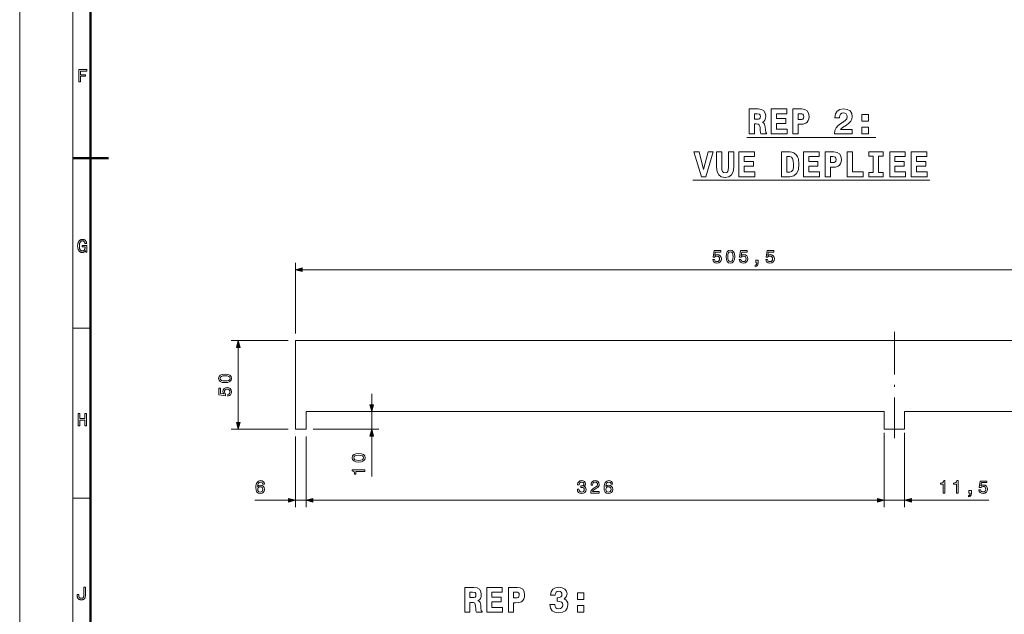
# Model space of a CAD drawing. Extents: x 0 to 841, y 0 to 594.
# Drawn here: x 0 to 278, y 167 to 335 of the extents above; entities that cross this region are included whole.
import ezdxf

# ---------------------------------------------------------------- set-up
doc = ezdxf.new("R2010")
doc.units = 0
doc.linetypes.add('DASHDOT', pattern=[18.5, 12, -3, 0.5, -3])

msp = doc.modelspace()

# ---------------------------------------------------------------- linework, layer by layer
at = {"color": 7, "lineweight": 20}
for p, q in [((-0.000005, 0.000004), (-0.000005, 594)), ((14.999994, 5.000004), (14.999994, 589)), ((204.962997, 301.823792), (241.395279, 301.823792)), ((14.999994, 296), (19.999994, 296)), ((189.782883, 289.720032), (256.575378, 289.720032)), ((14.999994, 248), (19.999994, 248)), ((244.730804, 244.4758), (77.730804, 244.4758)), ((77.730804, 219.4758), (77.730804, 244.4758)), ((244.730804, 244.4758), (248.501526, 244.4758)), ((248.501526, 244.4758), (330.501526, 244.4758)), ((243.730804, 224.4758), (80.730804, 224.4758)), ((80.730804, 219.4758), (80.730804, 224.4758)), ((243.730804, 219.4758), (243.730804, 224.4758)), ((249.501526, 224.4758), (327.501526, 224.4758)), ((249.501526, 219.4758), (249.501526, 224.4758)), ((77.730804, 219.4758), (80.730804, 219.4758)), ((243.730804, 219.4758), (244.730804, 219.4758)), ((244.730804, 219.4758), (248.501526, 219.4758)), ((248.501526, 219.4758), (249.501526, 219.4758)), ((14.999994, 200), (19.999994, 200))]:
    msp.add_line(p, q, dxfattribs=at)
at = {"color": 7, "lineweight": 50}
for p, q in [((19.999994, 10.000005), (19.999994, 584)), ((14.999994, 295.996002), (24.999994, 295.996002))]:
    msp.add_line(p, q, dxfattribs=at)
at = {"color": 7, "lineweight": 13}
for p, q in [((77.730804, 246.4758), (77.730804, 266.457703)), ((79.662659, 264.457703), (328.569672, 264.457703)), ((75.730804, 244.4758), (59.613968, 244.4758)), ((61.613968, 221.407654), (61.613968, 242.543945)), ((99.278824, 226.407654), (99.278824, 229.4758)), ((82.730804, 224.4758), (101.278824, 224.4758)), ((99.278824, 219.4758), (99.278824, 224.4758)), ((75.730804, 219.4758), (59.613968, 219.4758)), ((82.730804, 219.4758), (101.278824, 219.4758)), ((77.730804, 217.4758), (77.730804, 197.461639)), ((80.730804, 217.4758), (80.730804, 197.461639)), ((80.730804, 217.4758), (80.730804, 197.461639)), ((99.278824, 206.182678), (99.278824, 217.543945)), ((243.730804, 218.438843), (243.730804, 197.461639)), ((243.730804, 217.4758), (243.730804, 197.461639)), ((249.501526, 218.449295), (249.501526, 197.461639)), ((66.259445, 199.461639), (75.79895, 199.461639)), ((77.730804, 199.461639), (80.730804, 199.461639)), ((82.662659, 199.461639), (241.79895, 199.461639)), ((82.662659, 199.461639), (85.730804, 199.461639)), ((238.730804, 199.461639), (241.79895, 199.461639)), ((243.730804, 199.461639), (249.501526, 199.461639)), ((251.43338, 199.461639), (273.20694, 199.461639))]:
    msp.add_line(p, q, dxfattribs=at)
at = {"color": 7, "linetype": 'DASHDOT', "lineweight": 13}
msp.add_line((246.616165, 246.9758), (246.616165, 216.9758), dxfattribs=at)
at = {"color": 7, "lineweight": 13}
for points in [[(16.636835, 317.437988), (16.636835, 320.933075), (18.911959, 320.933075), (18.911959, 320.51001), (17.104158, 320.51001), (17.104158, 319.462219), (18.574995, 319.462219), (18.574995, 319.044098), (17.104158, 319.044098), (17.104158, 317.437988)], [(205.658966, 309.823792), (205.658966, 302.823792), (207.131592, 302.823792), (207.131592, 305.597565), (207.615738, 305.597565), (208.1604, 305.526947), (208.493256, 305.325226), (208.654633, 304.9823), (208.72525, 304.488068), (208.775681, 303.771912), (208.836197, 303.196991), (208.95723, 302.823792), (210.560974, 302.823792), (210.560974, 303.015442), (210.328995, 303.307953), (210.248306, 303.822357), (210.177689, 304.760376), (210.016312, 305.587494), (209.794403, 305.859802), (209.411118, 306.051453), (209.834763, 306.333893), (210.127258, 306.717163), (210.288651, 307.201324), (210.349167, 307.806488), (210.207947, 308.663849), (209.804489, 309.299286), (209.138794, 309.682587), (208.220917, 309.823792)], [(207.131592, 308.492371), (207.908249, 308.492371), (208.594116, 308.341095), (208.765594, 308.1091), (208.826111, 307.745972), (208.765594, 307.332428), (208.58403, 307.080261), (208.281448, 306.959229), (207.857803, 306.928986), (207.131592, 306.928986)], [(211.892395, 309.823792), (211.892395, 302.823792), (216.340515, 302.823792), (216.340515, 304.155212), (213.344849, 304.155212), (213.344849, 305.758942), (215.95723, 305.758942), (215.95723, 307.100464), (213.344849, 307.100464), (213.344849, 308.492371), (216.259827, 308.492371), (216.259827, 309.823792)], [(217.984619, 309.823792), (217.984619, 302.823792), (219.45723, 302.823792), (219.45723, 305.506775), (219.951477, 305.506775), (220.899597, 305.537048), (221.645996, 305.789215), (222.049454, 306.12207), (222.331879, 306.545685), (222.48317, 307.060089), (222.543686, 307.695557), (222.402481, 308.623505), (222.009109, 309.289215), (221.343399, 309.682587), (220.415451, 309.823792)], [(220.102768, 308.492371), (220.506226, 308.452026), (220.798737, 308.320923), (220.980286, 308.068756), (221.040802, 307.665283), (220.9702, 307.25174), (220.788651, 306.999573), (220.475967, 306.868469), (220.062424, 306.838196), (219.45723, 306.838196), (219.45723, 308.492371)], [(231.137344, 307.3526), (231.137344, 307.413116), (231.207947, 307.957794), (231.429855, 308.361267), (231.782883, 308.603333), (232.246857, 308.694122), (232.680573, 308.613403), (233.013428, 308.411682), (233.215164, 308.088928), (233.295853, 307.685455), (233.154633, 307.080261), (232.791534, 306.626373), (232.226685, 306.21283), (231.52063, 305.758942), (230.733887, 305.153748), (230.179138, 304.518311), (229.836197, 303.761841), (229.715164, 302.823792), (234.667603, 302.823792), (234.667603, 304.024078), (231.460114, 304.024078), (231.651764, 304.316589), (231.99469, 304.598999), (233.073944, 305.305054), (233.779999, 305.819458), (234.304504, 306.354065), (234.627258, 306.959229), (234.73822, 307.705627), (234.566742, 308.58316), (234.092682, 309.269043), (233.316025, 309.71283), (232.267029, 309.874237), (231.248306, 309.702759), (230.491821, 309.218597), (229.997574, 308.431854), (229.836197, 307.382874), (229.836197, 307.3526)], [(237.431305, 308.240204), (237.431305, 306.384308), (239.287201, 306.384308), (239.287201, 308.240204)], [(237.431305, 304.679688), (237.431305, 302.823792), (239.287201, 302.823792), (239.287201, 304.679688)], [(191.548019, 297.730133), (190.08548, 297.730133), (192.223801, 290.720032), (193.414001, 290.720032), (195.552338, 297.730133), (194.069626, 297.730133), (192.818909, 292.777679)], [(196.480286, 297.720032), (196.480286, 293.382843), (196.621506, 292.12204), (197.065308, 291.224365), (197.811707, 290.70993), (198.890945, 290.528381), (199.939941, 290.70993), (200.696426, 291.234436), (201.150314, 292.12204), (201.30162, 293.382843), (201.30162, 297.720032), (199.828995, 297.720032), (199.828995, 293.342499), (199.778564, 292.68689), (199.627258, 292.21283), (199.334763, 291.940491), (198.890945, 291.849701), (198.467316, 291.940491), (198.17482, 292.21283), (198.003342, 292.676819), (197.952911, 293.342499), (197.952911, 297.720032)], [(202.784317, 297.720032), (202.784317, 290.720032), (207.232452, 290.720032), (207.232452, 292.051453), (204.236771, 292.051453), (204.236771, 293.655182), (206.849167, 293.655182), (206.849167, 294.996704), (204.236771, 294.996704), (204.236771, 296.388611), (207.151764, 296.388611), (207.151764, 297.720032)], [(217.097, 297.720032), (214.767029, 297.720032), (214.767029, 290.720032), (217.097, 290.720032), (218.226685, 290.931854), (219.0336, 291.597565), (219.527832, 292.68689), (219.69931, 294.220032), (219.527832, 295.7229), (219.316025, 296.328094), (219.0336, 296.822327), (218.216599, 297.488037), (217.692108, 297.659515)], [(221.000458, 297.720032), (221.000458, 290.720032), (225.448593, 290.720032), (225.448593, 292.051453), (222.452911, 292.051453), (222.452911, 293.655182), (225.065308, 293.655182), (225.065308, 294.996704), (222.452911, 294.996704), (222.452911, 296.388611), (225.367889, 296.388611), (225.367889, 297.720032)], [(227.092682, 297.720032), (227.092682, 290.720032), (228.565308, 290.720032), (228.565308, 293.403015), (229.05954, 293.403015), (230.00766, 293.433289), (230.754059, 293.685455), (231.157532, 294.018311), (231.439941, 294.441925), (231.591248, 294.956329), (231.651764, 295.591797), (231.510559, 296.519745), (231.117172, 297.185455), (230.451477, 297.578827), (229.523514, 297.720032)], [(237.81459, 290.720032), (237.81459, 292.051453), (234.788651, 292.051453), (234.788651, 297.720032), (233.316025, 297.720032), (233.316025, 290.720032)], [(240.658966, 296.509644), (240.658966, 291.93042), (239.377991, 291.93042), (239.377991, 290.720032), (243.412567, 290.720032), (243.412567, 291.93042), (242.131592, 291.93042), (242.131592, 296.509644), (243.412567, 296.509644), (243.412567, 297.720032), (239.377991, 297.720032), (239.377991, 296.509644)], [(245.288651, 297.720032), (245.288651, 290.720032), (249.736771, 290.720032), (249.736771, 292.051453), (246.741089, 292.051453), (246.741089, 293.655182), (249.353485, 293.655182), (249.353485, 294.996704), (246.741089, 294.996704), (246.741089, 296.388611), (249.656082, 296.388611), (249.656082, 297.720032)], [(251.360687, 297.720032), (251.360687, 290.720032), (255.808807, 290.720032), (255.808807, 292.051453), (252.813141, 292.051453), (252.813141, 293.655182), (255.425537, 293.655182), (255.425537, 294.996704), (252.813141, 294.996704), (252.813141, 296.388611), (255.728119, 296.388611), (255.728119, 297.720032)], [(217.097, 296.418884), (217.560974, 296.277679), (217.903915, 295.864136), (218.105652, 295.178253), (218.18634, 294.220032), (218.125824, 293.25174), (217.944275, 292.565857), (217.601334, 292.162384), (217.097, 292.031281), (216.249741, 292.031281), (216.249741, 296.418884)], [(229.210846, 296.388611), (229.614288, 296.348267), (229.906799, 296.217163), (230.088364, 295.964996), (230.14888, 295.561523), (230.078278, 295.14798), (229.896713, 294.895813), (229.584045, 294.764709), (229.170486, 294.734436), (228.565308, 294.734436), (228.565308, 296.388611)], [(18.589752, 269.905304), (18.554174, 269.850616), (18.517292, 269.798706), (18.479107, 269.749573), (18.439619, 269.703217), (18.398827, 269.659668), (18.356731, 269.618866), (18.313332, 269.580841), (18.268627, 269.545624), (18.222622, 269.513153), (18.17531, 269.48349), (18.126722, 269.456635), (18.076878, 269.432587), (18.02578, 269.411377), (17.973427, 269.392975), (17.919821, 269.377411), (17.86496, 269.364685), (17.808844, 269.354797), (17.751474, 269.347717), (17.69285, 269.343475), (17.632971, 269.342072), (17.520481, 269.347137), (17.412247, 269.362366), (17.308268, 269.387787), (17.208544, 269.42334), (17.113075, 269.469055), (17.02186, 269.524902), (16.934902, 269.590942), (16.852198, 269.667114), (16.773748, 269.753479), (16.699554, 269.849976), (16.631092, 269.954773), (16.569836, 270.065979), (16.515787, 270.183594), (16.468945, 270.307648), (16.429308, 270.43811), (16.396877, 270.575012), (16.371655, 270.718323), (16.353638, 270.868042), (16.342829, 271.0242), (16.339226, 271.186768), (16.342926, 271.353851), (16.354033, 271.513794), (16.37254, 271.666534), (16.398453, 271.812073), (16.431767, 271.95047), (16.472486, 272.081665), (16.520607, 272.205658), (16.576134, 272.32251), (16.639061, 272.432159), (16.709394, 272.534607), (16.786121, 272.62854), (16.868235, 272.712585), (16.955734, 272.786743), (17.04862, 272.851013), (17.146894, 272.905396), (17.250553, 272.94989), (17.3596, 272.984497), (17.474031, 273.009216), (17.593851, 273.024048), (17.719057, 273.028992), (17.813738, 273.02597), (17.904953, 273.016846), (17.992699, 273.001648), (18.076977, 272.980377), (18.157785, 272.953064), (18.235128, 272.919647), (18.309002, 272.880157), (18.379408, 272.834595), (18.446346, 272.782959), (18.509815, 272.72522), (18.569103, 272.662109), (18.623497, 272.594238), (18.672997, 272.521606), (18.717602, 272.444244), (18.757313, 272.362122), (18.792128, 272.275269), (18.822048, 272.183655), (18.847075, 272.087311), (18.867207, 271.986206), (18.882444, 271.880371), (18.383146, 271.880371), (18.372448, 271.950073), (18.359043, 272.016541), (18.342932, 272.079742), (18.324116, 272.139709), (18.302595, 272.196411), (18.278368, 272.249878), (18.251434, 272.30011), (18.221798, 272.347107), (18.189453, 272.390839), (18.154404, 272.431305), (18.116995, 272.468231), (18.077566, 272.501251), (18.036123, 272.530396), (17.992662, 272.555664), (17.947184, 272.577057), (17.899689, 272.594543), (17.850178, 272.608124), (17.798649, 272.617859), (17.745104, 272.623688), (17.689541, 272.62561), (17.608755, 272.621918), (17.531685, 272.610779), (17.458328, 272.592194), (17.388683, 272.566193), (17.322754, 272.532776), (17.26054, 272.491913), (17.202038, 272.443634), (17.147251, 272.387939), (17.096176, 272.324799), (17.048817, 272.254211), (17.00559, 272.176849), (16.966913, 272.093262), (16.932787, 272.003479), (16.90321, 271.907532), (16.878183, 271.805359), (16.857708, 271.696991), (16.841782, 271.582397), (16.830406, 271.461639), (16.82358, 271.334686), (16.821304, 271.201508), (16.82358, 271.071075), (16.830406, 270.94635), (16.841782, 270.827362), (16.857708, 270.714111), (16.878183, 270.606598), (16.90321, 270.504822), (16.932787, 270.408752), (16.966913, 270.31842), (17.00559, 270.233826), (17.048817, 270.154968), (17.095907, 270.082764), (17.146168, 270.018158), (17.199602, 269.961151), (17.25621, 269.911743), (17.31599, 269.869965), (17.378944, 269.835754), (17.44507, 269.809143), (17.51437, 269.790161), (17.586842, 269.778748), (17.662485, 269.774963), (17.730986, 269.777954), (17.79678, 269.787018), (17.859867, 269.802063), (17.920252, 269.823151), (17.977928, 269.850281), (18.0329, 269.883423), (18.085167, 269.922577), (18.134727, 269.967773), (18.181583, 270.019012), (18.225733, 270.076263), (18.26639, 270.138519), (18.302767, 270.204803), (18.334864, 270.275085), (18.362682, 270.349365), (18.386221, 270.427673), (18.405479, 270.509979), (18.420458, 270.596283), (18.431158, 270.686615), (18.437576, 270.780975), (18.439716, 270.879303), (18.439716, 270.898987), (17.652647, 270.898987), (17.652647, 271.326965), (18.926716, 271.326965), (18.926716, 269.437988), (18.675838, 269.437988)], [(195.393402, 267.370544), (195.504349, 266.957001), (195.751465, 266.634216), (196.114578, 266.432495), (196.578552, 266.356842), (197.087921, 266.447632), (197.486328, 266.694733), (197.738495, 267.088104), (197.83432, 267.592438), (197.748581, 268.061462), (197.5065, 268.429626), (197.128265, 268.666656), (196.639069, 268.75238), (196.260834, 268.691864), (195.968323, 268.525421), (196.109528, 269.468506), (197.64267, 269.468506), (197.64267, 269.88205), (195.771637, 269.88205), (195.494263, 268.026154), (195.89772, 268.026154), (196.190231, 268.263184), (196.563431, 268.348907), (196.8862, 268.293457), (197.133316, 268.13205), (197.289642, 267.884949), (197.345123, 267.56723), (197.289642, 267.249512), (197.128265, 267.00238), (196.881149, 266.846039), (196.563431, 266.790558), (196.296143, 266.825867), (196.089355, 266.941864), (195.938065, 267.123413), (195.862427, 267.370544)], [(199.164719, 268.167358), (199.240372, 267.37558), (199.477402, 266.81073), (199.855652, 266.467804), (200.380142, 266.356842), (200.899597, 266.467804), (201.277832, 266.81073), (201.509827, 267.37558), (201.590515, 268.167358), (201.509827, 268.954102), (201.414001, 269.266785), (201.277832, 269.523987), (200.899597, 269.866943), (200.380142, 269.98291), (199.855652, 269.866943), (199.477402, 269.518951), (199.240372, 268.954102)], [(199.648865, 268.167358), (199.689224, 268.777588), (199.815308, 269.21637), (200.042236, 269.473572), (200.380142, 269.564331), (200.712997, 269.473572), (200.939941, 269.21637), (201.066025, 268.777588), (201.106369, 268.167358), (201.066025, 267.552094), (200.939941, 267.113342), (200.712997, 266.85614), (200.380142, 266.770386), (200.042236, 266.85614), (199.815308, 267.113342), (199.689224, 267.552094)], [(202.865448, 267.370544), (202.976395, 266.957001), (203.223511, 266.634216), (203.586624, 266.432495), (204.050598, 266.356842), (204.559967, 266.447632), (204.958374, 266.694733), (205.210541, 267.088104), (205.306366, 267.592438), (205.220627, 268.061462), (204.978546, 268.429626), (204.600311, 268.666656), (204.111115, 268.75238), (203.73288, 268.691864), (203.440369, 268.525421), (203.581573, 269.468506), (205.114716, 269.468506), (205.114716, 269.88205), (203.243683, 269.88205), (202.966309, 268.026154), (203.369766, 268.026154), (203.662277, 268.263184), (204.035477, 268.348907), (204.358246, 268.293457), (204.605362, 268.13205), (204.761688, 267.884949), (204.817169, 267.56723), (204.761688, 267.249512), (204.600311, 267.00238), (204.353195, 266.846039), (204.035477, 266.790558), (203.768188, 266.825867), (203.561401, 266.941864), (203.41011, 267.123413), (203.334473, 267.370544)], [(210.337494, 267.370544), (210.448441, 266.957001), (210.695557, 266.634216), (211.05867, 266.432495), (211.522644, 266.356842), (212.032013, 266.447632), (212.43042, 266.694733), (212.682587, 267.088104), (212.778412, 267.592438), (212.692673, 268.061462), (212.450592, 268.429626), (212.072357, 268.666656), (211.58316, 268.75238), (211.204926, 268.691864), (210.912415, 268.525421), (211.053619, 269.468506), (212.586761, 269.468506), (212.586761, 269.88205), (210.715729, 269.88205), (210.438354, 268.026154), (210.841812, 268.026154), (211.134323, 268.263184), (211.507523, 268.348907), (211.830292, 268.293457), (212.077408, 268.13205), (212.233734, 267.884949), (212.289215, 267.56723), (212.233734, 267.249512), (212.072357, 267.00238), (211.825241, 266.846039), (211.507523, 266.790558), (211.240234, 266.825867), (211.033447, 266.941864), (210.882156, 267.123413), (210.806519, 267.370544)], [(207.504211, 266.457703), (207.842102, 266.457703), (207.842102, 266.361877), (207.816879, 266.119812), (207.736191, 265.948334), (207.594986, 265.837402), (207.383163, 265.781921), (207.383163, 265.438965), (207.73114, 265.519653), (207.988358, 265.706268), (208.144699, 266.003815), (208.200165, 266.402222), (208.200165, 267.214203), (207.504211, 267.214203)], [(79.662659, 264.975342), (77.730804, 264.457703), (79.662659, 263.940063)], [(62.131607, 242.543945), (61.613968, 244.4758), (61.096329, 242.543945)], [(57.904312, 232.628387), (58.696106, 232.704041), (59.260941, 232.941071), (59.603882, 233.319321), (59.714828, 233.843811), (59.603882, 234.363266), (59.260941, 234.741501), (58.696106, 234.973495), (57.904312, 235.054184), (57.117569, 234.973495), (56.804886, 234.87767), (56.547684, 234.741501), (56.204742, 234.363266), (56.088745, 233.843811), (56.204742, 233.319321), (56.552734, 232.941071), (57.117569, 232.704041)], [(57.904312, 233.112549), (57.294083, 233.152893), (56.855316, 233.278976), (56.598114, 233.50592), (56.507339, 233.843811), (56.598114, 234.176666), (56.855316, 234.40361), (57.294083, 234.529694), (57.904312, 234.570038), (58.519592, 234.529694), (58.958344, 234.40361), (59.215546, 234.176666), (59.301285, 233.843811), (59.215546, 233.50592), (58.958344, 233.278976), (58.519592, 233.152893)], [(58.701141, 228.857071), (59.114685, 228.968018), (59.437454, 229.215134), (59.639191, 229.578247), (59.714828, 230.042221), (59.624054, 230.55159), (59.376938, 230.950012), (58.983566, 231.202164), (58.479248, 231.297989), (58.010223, 231.21225), (57.642059, 230.970184), (57.405029, 230.591934), (57.319305, 230.102753), (57.379822, 229.724503), (57.546249, 229.431992), (56.603165, 229.573212), (56.603165, 231.106354), (56.189621, 231.106354), (56.189621, 229.235306), (58.045517, 228.957932), (58.045517, 229.361389), (57.808487, 229.6539), (57.722763, 230.0271), (57.778229, 230.349869), (57.939621, 230.596985), (58.186737, 230.753326), (58.504456, 230.808792), (58.822174, 230.753326), (59.069305, 230.591934), (59.225647, 230.344818), (59.281113, 230.0271), (59.245819, 229.759811), (59.129822, 229.55304), (58.948257, 229.401733), (58.701141, 229.32608)], [(98.761185, 226.407654), (99.278824, 224.4758), (99.796463, 226.407654)], [(16.499098, 220.438004), (16.499098, 223.93309), (16.968882, 223.93309), (16.968882, 222.508987), (18.368389, 222.508987), (18.368389, 223.93309), (18.833252, 223.93309), (18.833252, 220.438004), (18.368389, 220.438004), (18.368389, 222.081009), (16.968882, 222.081009), (16.968882, 220.438004)], [(61.096329, 221.407654), (61.613968, 219.4758), (62.131607, 221.407654)], [(99.796463, 217.543945), (99.278824, 219.4758), (98.761185, 217.543945)], [(95.569168, 210.221283), (96.360962, 210.296936), (96.925797, 210.533966), (97.268738, 210.912216), (97.379684, 211.436707), (97.268738, 211.956161), (96.925797, 212.334396), (96.360962, 212.566391), (95.569168, 212.647079), (94.782425, 212.566391), (94.469742, 212.470566), (94.21254, 212.334396), (93.869598, 211.956161), (93.753601, 211.436707), (93.869598, 210.912216), (94.21759, 210.533966), (94.782425, 210.296936)], [(95.569168, 210.705444), (94.958939, 210.745789), (94.520172, 210.871872), (94.26297, 211.098816), (94.172195, 211.436707), (94.26297, 211.769562), (94.520172, 211.996506), (94.958939, 212.122589), (95.569168, 212.162933), (96.184448, 212.122589), (96.623199, 211.996506), (96.880402, 211.769562), (96.966141, 211.436707), (96.880402, 211.098816), (96.623199, 210.871872), (96.184448, 210.745789)], [(97.278824, 207.609909), (97.278824, 208.068848), (93.753601, 208.068848), (93.753601, 207.725906), (94.061249, 207.635117), (94.268021, 207.453568), (94.389053, 207.176193), (94.429398, 206.792908), (94.787476, 206.792908), (94.787476, 207.609909)], [(68.987839, 204.018555), (68.892014, 204.427063), (68.670105, 204.729645), (68.327164, 204.921295), (67.883362, 204.986862), (67.585815, 204.951553), (67.328613, 204.855728), (67.101669, 204.699387), (66.910019, 204.477493), (66.758728, 204.200119), (66.647766, 203.862213), (66.577164, 203.463806), (66.556992, 203.014954), (66.63768, 202.298813), (66.884811, 201.779358), (67.283218, 201.466675), (67.827896, 201.360779), (68.317078, 201.451553), (68.690277, 201.688583), (68.932358, 202.061783), (69.018097, 202.535843), (68.932358, 203.014954), (68.700363, 203.383118), (68.3423, 203.615097), (67.898499, 203.695786), (67.419388, 203.594925), (67.061325, 203.307465), (67.136963, 203.862213), (67.298355, 204.260635), (67.545471, 204.497665), (67.888412, 204.578354), (68.140564, 204.53801), (68.332214, 204.432098), (68.458298, 204.255585), (68.523849, 204.018555)], [(68.5289, 202.530807), (68.473419, 202.213074), (68.332214, 201.971008), (68.10527, 201.809616), (67.822845, 201.759186), (67.525299, 201.809616), (67.298355, 201.965958), (67.1521, 202.208038), (67.106705, 202.525757), (67.157135, 202.83844), (67.298355, 203.07547), (67.530334, 203.226776), (67.843018, 203.282242), (68.115356, 203.226776), (68.332214, 203.080521), (68.473419, 202.843475)], [(157.223877, 202.561066), (157.223877, 202.525757), (157.304581, 202.041611), (157.541611, 201.678497), (157.91481, 201.446503), (158.409042, 201.360779), (158.933533, 201.446503), (159.326904, 201.668411), (159.579071, 202.021439), (159.669861, 202.475327), (159.629517, 202.772873), (159.518555, 203.014954), (159.337006, 203.201553), (159.094925, 203.337723), (159.422729, 203.610046), (159.538727, 204.043777), (159.463074, 204.437149), (159.246216, 204.734695), (158.893188, 204.921295), (158.409042, 204.986862), (157.955154, 204.906158), (157.607178, 204.684265), (157.380219, 204.331238), (157.304581, 203.862213), (157.304581, 203.82692), (157.753418, 203.82692), (157.793762, 204.149673), (157.924896, 204.381668), (158.136719, 204.522873), (158.434265, 204.573303), (158.696503, 204.532959), (158.888153, 204.427063), (159.00415, 204.255585), (159.04953, 204.023605), (159.00415, 203.776474), (158.883118, 203.610046), (158.671295, 203.509186), (158.38382, 203.478928), (158.187134, 203.483978), (158.187134, 203.085556), (158.434265, 203.095642), (158.751984, 203.050262), (158.989014, 202.929214), (159.130219, 202.732529), (159.180664, 202.475327), (159.125183, 202.182816), (158.978928, 201.965958), (158.746948, 201.829803), (158.439301, 201.784409), (158.121582, 201.834839), (157.889587, 201.98613), (157.743347, 202.22821), (157.687866, 202.561066)], [(161.000244, 201.461639), (163.405884, 201.461639), (163.405884, 201.895355), (161.504578, 201.895355), (161.610489, 202.132385), (161.792053, 202.329071), (162.351837, 202.687149), (162.649384, 202.83844), (162.982239, 203.055298), (163.219269, 203.307465), (163.355438, 203.605011), (163.405884, 203.942902), (163.320129, 204.366547), (163.083099, 204.699387), (162.720001, 204.911209), (162.250977, 204.986862), (161.766815, 204.901123), (161.398682, 204.664093), (161.161636, 204.285843), (161.080948, 203.78656), (161.080948, 203.715958), (161.539886, 203.715958), (161.539886, 203.756302), (161.585266, 204.099243), (161.721436, 204.35141), (161.938293, 204.512787), (162.225769, 204.568268), (162.518265, 204.517838), (162.735123, 204.391754), (162.876343, 204.195068), (162.926758, 203.947952), (162.891464, 203.715958), (162.795654, 203.519272), (162.634262, 203.347809), (162.412354, 203.196503), (162.114807, 203.035126), (161.620575, 202.722443), (161.272583, 202.389587), (161.065826, 201.98613), (161.000244, 201.476776)], [(167.1772, 204.018555), (167.08139, 204.427063), (166.859467, 204.729645), (166.516541, 204.921295), (166.072723, 204.986862), (165.775177, 204.951553), (165.517975, 204.855728), (165.291031, 204.699387), (165.099396, 204.477493), (164.94809, 204.200119), (164.837143, 203.862213), (164.766541, 203.463806), (164.746368, 203.014954), (164.827057, 202.298813), (165.074173, 201.779358), (165.472595, 201.466675), (166.017258, 201.360779), (166.506454, 201.451553), (166.879654, 201.688583), (167.121735, 202.061783), (167.207458, 202.535843), (167.121735, 203.014954), (166.88974, 203.383118), (166.531677, 203.615097), (166.08786, 203.695786), (165.608765, 203.594925), (165.250687, 203.307465), (165.32634, 203.862213), (165.487717, 204.260635), (165.734833, 204.497665), (166.077774, 204.578354), (166.329941, 204.53801), (166.521576, 204.432098), (166.647659, 204.255585), (166.713226, 204.018555)], [(166.718262, 202.530807), (166.662781, 202.213074), (166.521576, 201.971008), (166.294632, 201.809616), (166.012207, 201.759186), (165.714661, 201.809616), (165.487717, 201.965958), (165.341461, 202.208038), (165.296082, 202.525757), (165.346512, 202.83844), (165.487717, 203.07547), (165.719711, 203.226776), (166.032379, 203.282242), (166.304718, 203.226776), (166.521576, 203.080521), (166.662781, 202.843475)], [(260.390106, 201.461639), (260.84903, 201.461639), (260.84903, 204.986862), (260.506073, 204.986862), (260.415314, 204.679214), (260.233765, 204.472443), (259.95636, 204.35141), (259.57309, 204.311066), (259.57309, 203.952988), (260.390106, 203.952988)], [(264.126099, 201.461639), (264.585052, 201.461639), (264.585052, 204.986862), (264.242096, 204.986862), (264.151337, 204.679214), (263.969788, 204.472443), (263.692383, 204.35141), (263.309113, 204.311066), (263.309113, 203.952988), (264.126099, 203.952988)], [(270.438232, 202.374466), (270.549164, 201.960922), (270.796295, 201.638153), (271.159393, 201.436417), (271.623383, 201.360779), (272.132751, 201.451553), (272.531158, 201.698669), (272.783325, 202.092041), (272.87915, 202.596359), (272.793396, 203.065384), (272.551331, 203.433548), (272.173096, 203.670578), (271.683899, 203.756302), (271.305664, 203.695786), (271.013153, 203.529358), (271.154358, 204.472443), (272.6875, 204.472443), (272.6875, 204.885986), (270.816467, 204.885986), (270.539093, 203.03009), (270.942535, 203.03009), (271.235046, 203.26712), (271.608246, 203.352844), (271.931, 203.297379), (272.178131, 203.135986), (272.334473, 202.88887), (272.389954, 202.571152), (272.334473, 202.253418), (272.173096, 202.006302), (271.925964, 201.849976), (271.608246, 201.794495), (271.340942, 201.829803), (271.134186, 201.945786), (270.98288, 202.12735), (270.907227, 202.374466)], [(75.79895, 198.944), (77.730804, 199.461639), (75.79895, 199.979279)], [(82.662659, 199.979279), (80.730804, 199.461639), (82.662659, 198.944)], [(82.662659, 199.979279), (80.730804, 199.461639), (82.662659, 198.944)], [(241.79895, 198.944), (243.730804, 199.461639), (241.79895, 199.979279)], [(241.79895, 198.944), (243.730804, 199.461639), (241.79895, 199.979279)], [(251.43338, 199.979279), (249.501526, 199.461639), (251.43338, 198.944)], [(267.604919, 201.461639), (267.942841, 201.461639), (267.942841, 201.365814), (267.917603, 201.123749), (267.836914, 200.952271), (267.695709, 200.841324), (267.483887, 200.785843), (267.483887, 200.442902), (267.831879, 200.523605), (268.089081, 200.710205), (268.245422, 201.007751), (268.300903, 201.406158), (268.300903, 202.218124), (267.604919, 202.218124)], [(18.070778, 172.632172), (18.070778, 174.968796), (18.530722, 174.968796), (18.530722, 172.612503), (18.528004, 172.485291), (18.51985, 172.365356), (18.506262, 172.252716), (18.487236, 172.147339), (18.462776, 172.049255), (18.432878, 171.95845), (18.397547, 171.874924), (18.356779, 171.798676), (18.310575, 171.729706), (18.258938, 171.668015), (18.201199, 171.612869), (18.136696, 171.563538), (18.065428, 171.520004), (17.987398, 171.482269), (17.902603, 171.450348), (17.811045, 171.424225), (17.712723, 171.4039), (17.607637, 171.389389), (17.495787, 171.380692), (17.377172, 171.377792), (17.258558, 171.380707), (17.146709, 171.38945), (17.041624, 171.404022), (16.9433, 171.424423), (16.851742, 171.450653), (16.766949, 171.482712), (16.688917, 171.520599), (16.617651, 171.564316), (16.553148, 171.613876), (16.495409, 171.66925), (16.443769, 171.731186), (16.397566, 171.800446), (16.356798, 171.876999), (16.321466, 171.960861), (16.291571, 172.052017), (16.267109, 172.150497), (16.248085, 172.256271), (16.234495, 172.369339), (16.226341, 172.489731), (16.223625, 172.617416), (16.223698, 172.63356), (16.223919, 172.651459), (16.224289, 172.671143), (16.224804, 172.692581), (16.22547, 172.715805), (16.22628, 172.740799), (16.22724, 172.767548), (16.228346, 172.796082), (16.229601, 172.826385), (16.231003, 172.858459), (16.233463, 172.873215), (16.686028, 172.873215), (16.686028, 172.858459), (16.684158, 172.826431), (16.682486, 172.79628), (16.681009, 172.76799), (16.679731, 172.741577), (16.678648, 172.717026), (16.677763, 172.694351), (16.677074, 172.673553), (16.676582, 172.654602), (16.676287, 172.637543), (16.676189, 172.622345), (16.677849, 172.537689), (16.682831, 172.457886), (16.691132, 172.382935), (16.702753, 172.31282), (16.717695, 172.247559), (16.735958, 172.187134), (16.75754, 172.131561), (16.782444, 172.080841), (16.810667, 172.034958), (16.842213, 171.993912), (16.877495, 171.95723), (16.916935, 171.924408), (16.960531, 171.895447), (17.008284, 171.870346), (17.060194, 171.849106), (17.116259, 171.831726), (17.176483, 171.818207), (17.240862, 171.808563), (17.309399, 171.802765), (17.382092, 171.800842), (17.455154, 171.802673), (17.523813, 171.808167), (17.58807, 171.817322), (17.647924, 171.830154), (17.703377, 171.846649), (17.754425, 171.866806), (17.801071, 171.890625), (17.843315, 171.918106), (17.881157, 171.949265), (17.914595, 171.98407), (17.944269, 172.023544), (17.970819, 172.068634), (17.994247, 172.11937), (18.014551, 172.17572), (18.031733, 172.237717), (18.045788, 172.305344), (18.056721, 172.378601), (18.064531, 172.457504), (18.069216, 172.542023)], [(150.864914, 170.031723), (149.50325, 170.031723), (149.50325, 170.011536), (149.664627, 169.012985), (150.138687, 168.286758), (150.915344, 167.842957), (151.974426, 167.681564), (153.05368, 167.853043), (153.870682, 168.296844), (154.385086, 169.023071), (154.56665, 169.981277), (154.496033, 170.515869), (154.284225, 170.969757), (153.941284, 171.342957), (153.47731, 171.625381), (154.112762, 172.200302), (154.32457, 173.017303), (154.163193, 173.793961), (153.699219, 174.399155), (152.972992, 174.78244), (152.014771, 174.923645), (151.016205, 174.772354), (150.279907, 174.338638), (149.815918, 173.632584), (149.654541, 172.684448), (150.985962, 172.684448), (150.985962, 172.744965), (151.046478, 173.198868), (151.238113, 173.531723), (151.54071, 173.733444), (151.954254, 173.804047), (152.33754, 173.733444), (152.630051, 173.561981), (152.821686, 173.279556), (152.892288, 172.916443), (152.8116, 172.482727), (152.589706, 172.18013), (152.206421, 171.998581), (151.681915, 171.948135), (151.530624, 171.948135), (151.530624, 170.969757), (151.692001, 170.969757), (152.297195, 170.899155), (152.730911, 170.71759), (152.993164, 170.384735), (153.083939, 169.920761), (153.00325, 169.446701), (152.791428, 169.113846), (152.428314, 168.902039), (151.934082, 168.841507), (151.470108, 168.912125), (151.137253, 169.144104), (150.92543, 169.517303)], [(125.457138, 174.883301), (125.457138, 167.883301), (126.929756, 167.883301), (126.929756, 170.657074), (127.41391, 170.657074), (127.958572, 170.586472), (128.291428, 170.384735), (128.45282, 170.041809), (128.523422, 169.547562), (128.573853, 168.831421), (128.634369, 168.2565), (128.755402, 167.883301), (130.359146, 167.883301), (130.359146, 168.074936), (130.127167, 168.367447), (130.046478, 168.881866), (129.975861, 169.819901), (129.814484, 170.646988), (129.592575, 170.919327), (129.20929, 171.110962), (129.632935, 171.393387), (129.92543, 171.776672), (130.086823, 172.260818), (130.147339, 172.866013), (130.006134, 173.723358), (129.602661, 174.35881), (128.936966, 174.742096), (128.019089, 174.883301)], [(126.929756, 173.551895), (127.706413, 173.551895), (128.392288, 173.400589), (128.563766, 173.16861), (128.624283, 172.805496), (128.563766, 172.391953), (128.382202, 172.139786), (128.07962, 172.018753), (127.655983, 171.988495), (126.929756, 171.988495)], [(131.690567, 174.883301), (131.690567, 167.883301), (136.138687, 167.883301), (136.138687, 169.214706), (133.143021, 169.214706), (133.143021, 170.818466), (135.755402, 170.818466), (135.755402, 172.159958), (133.143021, 172.159958), (133.143021, 173.551895), (136.057999, 173.551895), (136.057999, 174.883301)], [(137.782776, 174.883301), (137.782776, 167.883301), (139.255402, 167.883301), (139.255402, 170.566299), (139.749649, 170.566299), (140.697769, 170.596558), (141.444168, 170.848724), (141.847626, 171.181564), (142.130051, 171.605209), (142.281342, 172.119614), (142.341858, 172.755066), (142.200653, 173.683014), (141.807281, 174.348724), (141.141571, 174.742096), (140.213623, 174.883301)], [(139.90094, 173.551895), (140.304398, 173.511536), (140.596909, 173.380417), (140.778458, 173.128265), (140.838974, 172.724792), (140.768372, 172.311249), (140.586823, 172.059097), (140.274139, 171.927963), (139.860596, 171.897705), (139.255402, 171.897705), (139.255402, 173.551895)], [(157.229462, 173.299728), (157.229462, 171.443817), (159.085373, 171.443817), (159.085373, 173.299728)], [(157.229462, 169.739212), (157.229462, 167.883301), (159.085373, 167.883301), (159.085373, 169.739212)]]:
    msp.add_lwpolyline(points, close=True, dxfattribs=at)
for points in [[(79.662659, 264.975342), (77.730804, 264.457703), (79.662659, 264.975342), (79.662659, 263.940063)], [(62.131607, 242.543945), (61.613968, 244.4758), (62.131607, 242.543945), (61.096329, 242.543945)], [(98.761185, 226.407654), (99.278824, 224.4758), (98.761185, 226.407654), (99.796463, 226.407654)], [(61.096329, 221.407654), (61.613968, 219.4758), (61.096329, 221.407654), (62.131607, 221.407654)], [(99.796463, 217.543945), (99.278824, 219.4758), (99.796463, 217.543945), (98.761185, 217.543945)], [(75.79895, 198.944), (77.730804, 199.461639), (75.79895, 198.944), (75.79895, 199.979279)], [(82.662659, 199.979279), (80.730804, 199.461639), (82.662659, 199.979279), (82.662659, 198.944)], [(82.662659, 199.979279), (80.730804, 199.461639), (82.662659, 199.979279), (82.662659, 198.944)], [(241.79895, 198.944), (243.730804, 199.461639), (241.79895, 198.944), (241.79895, 199.979279)], [(241.79895, 198.944), (243.730804, 199.461639), (241.79895, 198.944), (241.79895, 199.979279)], [(251.43338, 199.979279), (249.501526, 199.461639), (251.43338, 199.979279), (251.43338, 198.944)]]:
    msp.add_solid(points, dxfattribs=at)

doc.saveas('drawing.dxf')
